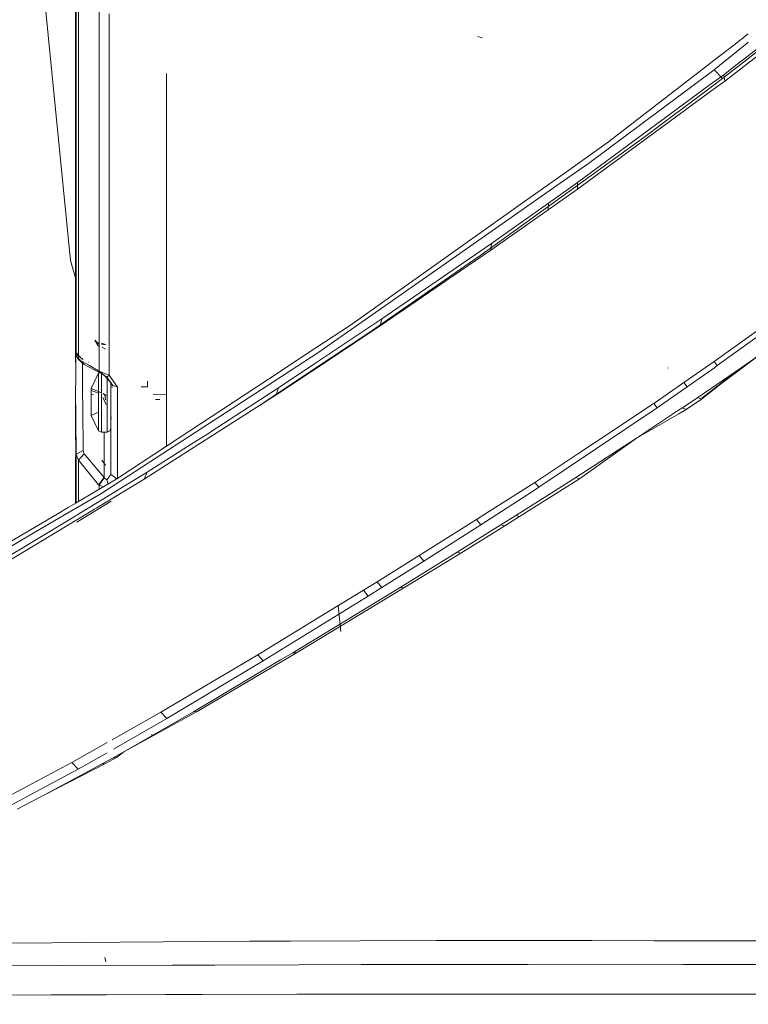
# Model space of a CAD drawing. Units: millimetres. Extents: x 645 to 10042, y -300 to 3656.
# Drawn here: x 979 to 1075, y 1440 to 1571 of the extents above; entities that cross this region are included whole.
import ezdxf

# ---------------------------------------------------------------- set-up
doc = ezdxf.new("R2010")
doc.units = ezdxf.units.MM
doc.layers.add('1', color=7, linetype='Continuous', true_color=0xffffff)
doc.styles.add('blockfont', font='simplex.shx')
doc.dimstyles.get("Standard").update_dxf_attribs({"dimtxt": 0.18, "dimasz": 0.18, "dimexe": 0.18, "dimexo": 0.0625, "dimgap": 0.09, "dimtad": 0, "dimtih": 1, "dimtoh": 1, "dimdec": 4, "dimzin": 0, "dimdsep": 46, "dimtxsty": 'Standard', "dimcen": 0.09, "dimadec": 0, "dimazin": 0, "dimtfac": 1, "dimtdec": 4, "dimtofl": 0, "dimtmove": 0, "dimatfit": 3, "dimfxl": 1, "dimtolj": 1, "dimtzin": 0, "dimarcsym": 0})

# ---------------------------------------------------------------- blocks, each defined once
blk = doc.blocks.new('_U8')
at = {"layer": '1', "color": 18, "lineweight": 13}
for p, q in [((844.750155, 1254.050027), (844.750155, 3316.27088)), ((844.750155, 3314.27088), (2354.520911, 3314.27088)), ((4365, 3314.27088), (2855.229244, 3314.27088)), ((2386.385494, 3239.27088), (2361.385494, 3239.27088)), ((2361.385494, 3239.27088), (2361.385494, 3145.52088)), ((2618.052161, 3239.27088), (2593.052161, 3239.27088)), ((2618.052161, 3145.52088), (2618.052161, 3239.27088)), ((2361.385494, 3145.52088), (2386.385494, 3145.52088)), ((2593.052161, 3145.52088), (2618.052161, 3145.52088))]:
    blk.add_line(p, q, dxfattribs=at)
at = {"layer": '1', "color": 18, "lineweight": 70}
for points in [[(844.750155, 3314.27088), (894.750106, 3327.66834), (894.750204, 3300.87342)], [(4365, 3314.27088), (4315.000049, 3300.87342), (4314.999951, 3327.66834)]]:
    blk.add_solid(points, dxfattribs=at)
at = {"layer": '1', "color": 18, "linetype": 'Continuous', "lineweight": 13, "char_height": 50, "attachment_point": 7, "line_spacing_factor": 0.903614, "style": 'blockfont'}
for s, insert in [('\\W1.2899;138.6', (2358.670911, 3275.375047)), ('\\W1.1047;BBC', (2697.941744, 3275.375047)), ('\\W1.1591;3520', (2385.910494, 3153.500047))]:
    blk.add_mtext(s, dxfattribs=dict(at, insert=insert))

msp = doc.modelspace()

# ---------------------------------------------------------------- linework, layer by layer
at = {"layer": '1', "color": 18, "linetype": 'Continuous', "lineweight": 13}
for p, q in [((981.135596, 1583.374861), (985.587348, 1538.836713)), ((986.257304, 1577.424648), (986.258258, 1566.265705)), ((986.332644, 1574.39101), (986.332644, 1565.571788)), ((986.651648, 1546.865347), (986.651648, 1574.224117)), ((989.361037, 1545.722845), (989.361037, 1573.626879)), ((990.718592, 1545.755627), (990.718592, 1571.536901)), ((1040.163745, 1568.366292), (1039.576758, 1568.528059)), ((1075.435601, 1568.903911), (1073.496429, 1567.401958)), ((1073.496379, 1567.401919), (1071.090352, 1565.538371)), ((1075.080407, 1567.484935), (1071.621528, 1564.700125)), ((1073.913488, 1564.820253), (1077.542719, 1567.613979)), ((1074.40821, 1564.846182), (1077.962494, 1567.635978)), ((1075.435753, 1567.77103), (1075.080486, 1567.484998)), ((1075.247914, 1564.890193), (1078.889419, 1567.684557)), ((986.258258, 1566.265705), (986.258258, 1536.625453)), ((986.332644, 1547.701481), (986.332644, 1565.571788)), ((1071.085894, 1565.534918), (1069.890988, 1564.609423)), ((1054.239501, 1551.708224), (1070.919265, 1564.13472)), ((1069.890985, 1564.609421), (1056.915034, 1554.559114)), ((1071.621524, 1564.700122), (1070.919265, 1564.13472)), ((1070.919265, 1564.13472), (1072.026004, 1562.976363)), ((1072.026004, 1562.976363), (1074.408206, 1564.846179)), ((1072.1743, 1563.481453), (1073.913484, 1564.82025)), ((1072.306861, 1562.633398), (1074.4388, 1564.269307)), ((1074.4388, 1564.269307), (1075.247911, 1564.890191)), ((998.297442, 1547.358635), (998.297442, 1563.654425)), ((998.297442, 1563.654425), (998.297442, 1547.517541)), ((1070.37837, 1562.158164), (1072.1743, 1563.481453)), ((1070.546716, 1561.866606), (1072.026004, 1562.976363)), ((1072.306861, 1562.633398), (1072.1743, 1563.481453)), ((1052.784671, 1548.309806), (1070.75946, 1561.498057)), ((1061.745394, 1555.26388), (1070.546664, 1561.866567)), ((1065.31896, 1558.430259), (1070.378307, 1562.158118)), ((1070.759499, 1561.498086), (1072.306861, 1562.633398)), ((1052.773227, 1549.186232), (1065.318934, 1558.430239)), ((1046.162833, 1544.019217), (1061.745394, 1555.26388)), ((1056.915034, 1554.559114), (1051.013221, 1550.371054)), ((1054.239501, 1551.708224), (1050.935496, 1549.394729)), ((1045.344104, 1546.347859), (1051.013221, 1550.371054)), ((1050.935496, 1549.394729), (1037.18685, 1539.767737)), ((1048.917044, 1545.554879), (1052.784671, 1548.309806)), ((1048.93278, 1546.436789), (1052.773227, 1549.186232)), ((1052.784671, 1548.309806), (1052.773227, 1549.186232)), ((986.332644, 1547.701481), (986.332644, 1532.109375)), ((998.297442, 1547.358635), (998.297442, 1547.517541)), ((998.297442, 1547.358635), (998.297442, 1536.368842)), ((986.651648, 1546.811583), (986.651648, 1546.865347)), ((986.651648, 1546.811583), (986.651648, 1526.232707)), ((989.361037, 1545.722845), (989.361037, 1545.47477)), ((990.718592, 1545.755627), (990.718592, 1536.695118)), ((1045.344104, 1546.347859), (1022.714843, 1530.289049)), ((1048.93278, 1546.436789), (1043.669928, 1542.721148)), ((1048.917044, 1545.554879), (1048.93278, 1546.436789)), ((989.361037, 1545.47477), (989.361037, 1527.470912)), ((1041.302909, 1540.207024), (1048.917044, 1545.554879)), ((1046.162833, 1544.019217), (1039.955844, 1539.539809)), ((1041.373481, 1541.099544), (1043.669928, 1542.721148)), ((1026.830901, 1531.09097), (1041.373481, 1541.099544)), ((1041.373481, 1541.099544), (1041.302909, 1540.207024)), ((1037.18685, 1539.767737), (1018.360842, 1526.585574)), ((1037.162532, 1537.374134), (1041.302909, 1540.207024)), ((1038.407553, 1538.469548), (1039.955844, 1539.539809)), ((985.587348, 1538.836713), (985.587348, 1538.83409)), ((985.587348, 1538.83409), (986.332644, 1536.228812)), ((1024.853457, 1529.098029), (1038.407553, 1538.469548)), ((986.258258, 1536.625453), (986.258258, 1534.107561)), ((986.265887, 1536.129827), (986.265887, 1536.600337)), ((990.718592, 1536.695118), (990.718592, 1527.527029)), ((1026.646365, 1530.178304), (1037.162532, 1537.374134)), ((1087.068309, 1537.025566), (1070.892562, 1525.442476)), ((1087.441672, 1536.555524), (1071.319331, 1524.901743)), ((986.251582, 1526.720638), (986.265887, 1536.129827)), ((986.252915, 1526.719012), (986.265887, 1536.129827)), ((986.258258, 1536.48884), (986.258258, 1534.107561)), ((986.265887, 1536.129827), (986.265887, 1527.849669)), ((986.271538, 1526.696299), (986.265887, 1536.129827)), ((998.297442, 1527.540574), (998.297442, 1536.368842)), ((986.265887, 1531.568997), (986.258258, 1534.107561)), ((986.271398, 1526.69647), (986.258258, 1534.107561)), ((986.332644, 1532.109375), (986.332644, 1526.621773)), ((1018.103827, 1525.270135), (1026.830901, 1531.09097)), ((1022.714843, 1530.289049), (1018.103827, 1527.253073)), ((1019.718398, 1525.585289), (1026.646365, 1530.178304)), ((1026.830901, 1531.09097), (1026.646365, 1530.178304)), ((998.297442, 1527.540574), (998.297442, 1529.312367)), ((1018.103827, 1524.59761), (1024.853457, 1529.098029)), ((986.265887, 1526.703191), (986.265887, 1527.849669)), ((989.232768, 1527.513261), (988.820304, 1528.297181)), ((989.361037, 1527.734683), (988.820304, 1528.297181)), ((989.361037, 1527.470912), (989.232768, 1527.513261)), ((989.361037, 1527.460843), (989.232768, 1527.513261)), ((989.361037, 1527.460843), (989.361037, 1525.191214)), ((990.23508, 1527.664418), (989.673365, 1527.868624)), ((990.23508, 1527.664418), (989.673365, 1527.868624)), ((990.23508, 1527.688737), (989.673365, 1527.868624)), ((990.23508, 1527.664418), (989.678134, 1527.72903)), ((990.23508, 1527.664418), (989.678134, 1527.72903)), ((990.718592, 1527.423349), (990.718592, 1523.639197)), ((998.297442, 1515.373225), (998.297442, 1527.53914)), ((998.297442, 1517.549629), (998.297442, 1527.53914)), ((986.261595, 1524.759884), (986.251582, 1526.720638)), ((986.623575, 1526.266945), (986.251582, 1526.720638)), ((986.271609, 1526.577587), (986.251582, 1526.720638)), ((986.252536, 1526.443477), (986.252634, 1526.514682)), ((986.252536, 1526.443477), (986.253007, 1526.441665)), ((986.252536, 1526.443477), (986.253002, 1526.442645)), ((986.260516, 1524.10504), (986.252536, 1526.443477)), ((986.271609, 1526.577587), (986.2714, 1526.695625)), ((986.271609, 1526.577587), (986.271538, 1526.69545)), ((986.271609, 1526.577587), (986.651648, 1526.164264)), ((986.271609, 1526.577587), (987.187613, 1525.705333)), ((986.332644, 1526.140208), (986.271609, 1526.577587)), ((986.332644, 1526.618326), (986.332644, 1526.140208)), ((986.332644, 1526.140208), (987.245311, 1525.190825)), ((986.332644, 1526.140208), (987.404574, 1525.044436)), ((986.651648, 1525.703187), (986.332644, 1526.140208)), ((986.651648, 1526.215698), (986.651648, 1525.73122)), ((990.23508, 1527.103658), (989.732493, 1527.348275)), ((990.23508, 1527.103658), (989.732493, 1527.348275)), ((1018.360842, 1526.585574), (1015.589465, 1524.785514)), ((1018.103277, 1527.252711), (1016.158332, 1525.972123)), ((1069.266547, 1520.609255), (1076.870669, 1526.270623)), ((1076.870669, 1526.270623), (1074.46884, 1524.628038)), ((986.651648, 1525.703187), (988.004912, 1524.949427)), ((986.651648, 1525.703187), (987.404574, 1525.044436)), ((987.170924, 1523.266668), (987.165132, 1525.41718)), ((987.180938, 1525.664444), (987.185229, 1525.690908)), ((987.187613, 1525.705333), (987.185229, 1525.690908)), ((987.404574, 1525.044436), (987.245311, 1525.190825)), ((987.404574, 1525.044436), (990.016688, 1523.626442)), ((987.978271, 1525.379823), (988.004384, 1525.369072)), ((987.978627, 1525.374064), (988.004391, 1525.363775)), ((987.978975, 1525.368445), (988.004398, 1525.358117)), ((988.004912, 1524.949427), (989.295233, 1524.230595)), ((989.361037, 1525.18353), (989.361037, 1524.191136)), ((1011.83771, 1523.126955), (1016.158332, 1525.972123)), ((1015.589465, 1524.785514), (1012.51911, 1522.791381)), ((1012.840976, 1521.025891), (1019.718398, 1525.585289)), ((1013.137091, 1521.957393), (1018.103313, 1525.269792)), ((1070.892562, 1525.442476), (1066.887606, 1522.649164)), ((1071.319331, 1524.901743), (1070.892562, 1525.442476)), ((1071.319331, 1524.901743), (1070.937861, 1524.632688)), ((986.260642, 1524.163599), (986.252536, 1520.396824)), ((986.261595, 1524.759884), (986.260642, 1524.163599)), ((989.273299, 1523.906107), (988.292445, 1521.878357)), ((989.549976, 1524.038604), (989.273299, 1523.906107)), ((989.273299, 1523.906107), (989.273299, 1521.472792)), ((989.295233, 1524.230595), (990.016688, 1523.626442)), ((989.295233, 1524.230595), (990.049113, 1523.591275)), ((989.361037, 1524.191136), (989.295233, 1524.230595)), ((989.361037, 1524.191136), (990.718592, 1523.639197)), ((989.361037, 1524.191136), (990.049113, 1523.591275)), ((989.662875, 1523.94746), (989.662875, 1521.311709)), ((990.016688, 1523.626442), (990.049113, 1523.591275)), ((990.016688, 1523.626442), (990.929831, 1522.626395)), ((990.049113, 1523.591275), (990.388621, 1523.361559)), ((990.718592, 1523.639197), (990.388621, 1523.361559)), ((990.718592, 1523.639197), (991.809596, 1522.065158)), ((1011.556853, 1520.232315), (1018.102804, 1524.596928)), ((1064.80812, 1524.573798), (1064.767112, 1524.62625)), ((1064.80812, 1524.573798), (1064.767112, 1524.62625)), ((1067.329158, 1522.090073), (1070.937861, 1524.632688)), ((1068.72629, 1520.70045), (1074.46884, 1524.628038)), ((1069.220294, 1520.45929), (1074.46884, 1524.628038)), ((1069.266547, 1520.609255), (1074.46884, 1524.628038)), ((987.170924, 1523.266668), (987.172831, 1522.562022)), ((987.181414, 1521.505709), (987.172831, 1522.562022)), ((990.388621, 1523.361559), (991.181124, 1522.251482)), ((990.388621, 1523.361559), (990.929831, 1522.626395)), ((990.429629, 1523.174397), (990.429629, 1520.092721)), ((990.929831, 1522.626395), (990.929831, 1516.37959)), ((991.181124, 1522.251482), (990.929831, 1522.626395)), ((990.929831, 1520.092721), (990.929831, 1522.603474)), ((990.929831, 1522.342677), (991.116019, 1522.342677)), ((990.929831, 1522.092695), (990.929831, 1522.342677)), ((991.181124, 1522.251482), (991.809596, 1522.065158)), ((995.797862, 1522.08602), (995.797862, 1522.8579)), ((998.297919, 1514.211666), (1011.83771, 1523.126955)), ((1001.355399, 1515.540118), (1012.51911, 1522.791381)), ((1066.887606, 1522.649164), (1062.900771, 1519.898767)), ((1066.887606, 1522.649164), (1067.329158, 1522.090073)), ((987.181414, 1521.505709), (987.200011, 1519.20187)), ((988.292445, 1521.878357), (988.292445, 1521.601076)), ((988.292445, 1521.878357), (989.662875, 1521.311709)), ((988.292445, 1521.50857), (988.292445, 1521.878357)), ((988.292445, 1521.601076), (988.292445, 1521.137352)), ((988.292445, 1521.601076), (989.273299, 1521.267902)), ((988.292445, 1519.04809), (988.292445, 1521.50857)), ((988.292445, 1521.137352), (988.292445, 1518.676991)), ((988.292445, 1521.137352), (988.612936, 1521.045945)), ((989.273299, 1521.37354), (989.273299, 1520.092721)), ((989.662875, 1521.173037), (989.662875, 1520.092721)), ((990.318526, 1520.927901), (989.876975, 1521.223183)), ((990.318526, 1520.927901), (989.876975, 1521.223183)), ((990.23508, 1520.365829), (990.147818, 1520.9794)), ((990.23508, 1520.36571), (990.147818, 1520.9794)), ((990.929831, 1522.092695), (990.929831, 1520.092721)), ((991.173266, 1522.067857), (990.929831, 1522.092695)), ((991.809596, 1522.065158), (991.809596, 1509.939422)), ((994.940985, 1522.109027), (995.797862, 1522.08602)), ((998.297442, 1521.082635), (996.529807, 1521.131034)), ((998.297919, 1511.730777), (1012.840976, 1521.025891)), ((1013.137091, 1521.957393), (1009.145964, 1519.362803)), ((1012.840976, 1521.025891), (1013.137091, 1521.957393)), ((1067.329158, 1522.090073), (1063.358535, 1519.320006)), ((986.254288, 1520.236549), (986.251582, 1518.957133)), ((986.252536, 1520.396824), (986.267318, 1519.044633)), ((986.252536, 1520.396824), (986.265887, 1510.990257)), ((989.273299, 1516.279335), (989.273299, 1520.092721)), ((989.662875, 1516.092772), (989.662875, 1520.092721)), ((990.285624, 1519.743676), (989.876975, 1520.68543)), ((990.429629, 1516.092772), (990.429629, 1520.092721)), ((990.929831, 1520.092721), (990.929831, 1516.592736)), ((990.929831, 1520.092721), (990.929831, 1518.092747)), ((996.829737, 1520.414348), (997.429599, 1520.414348)), ((1010.573241, 1519.576481), (1010.934104, 1519.817109)), ((1011.556853, 1520.232315), (1010.934104, 1519.817109)), ((1057.117213, 1516.05701), (1062.752951, 1519.79732)), ((1062.900771, 1519.898767), (1062.752951, 1519.79732)), ((1063.358535, 1519.320006), (1062.900771, 1519.898767)), ((1066.698779, 1519.331093), (1068.72629, 1520.70045)), ((1067.213763, 1519.103403), (1069.220294, 1520.45929)), ((1069.220294, 1520.45929), (1068.72629, 1520.70045)), ((986.251582, 1518.957014), (986.251582, 1518.957133)), ((986.251582, 1518.957014), (986.265887, 1510.990257)), ((986.265887, 1510.990257), (986.265887, 1519.17549)), ((986.267318, 1519.044633), (986.281623, 1517.775888)), ((987.200011, 1519.20187), (987.245311, 1513.647194)), ((988.292445, 1519.04809), (988.292445, 1518.584366)), ((988.292445, 1518.307085), (989.273299, 1518.71265)), ((988.292445, 1518.676991), (988.371761, 1518.706338)), ((988.292445, 1518.676991), (988.292445, 1518.307085)), ((988.292445, 1518.584366), (988.292445, 1518.307085)), ((989.273299, 1516.279335), (988.292445, 1518.307085)), ((1004.202117, 1516.149158), (1009.145964, 1519.362803)), ((1047.658194, 1508.76915), (1062.933673, 1519.025321)), ((1060.630072, 1515.28954), (1066.185773, 1518.989448)), ((1060.630072, 1515.28954), (1066.211931, 1518.523052)), ((1063.358535, 1519.320006), (1062.933673, 1519.025321)), ((1066.188211, 1518.991072), (1066.698779, 1519.331093)), ((1066.214187, 1518.524359), (1067.213763, 1519.103403)), ((1067.213763, 1519.103403), (1066.698779, 1519.331093)), ((986.281623, 1517.775888), (986.258258, 1507.891889)), ((986.281623, 1517.775888), (986.265887, 1510.990257)), ((986.281623, 1517.775888), (986.332644, 1513.173814)), ((990.929831, 1518.092747), (990.929831, 1517.842765)), ((991.003147, 1518.092747), (990.929831, 1518.092747)), ((990.929831, 1517.842765), (990.992449, 1517.842765)), ((990.929831, 1517.186041), (990.929831, 1517.842765)), ((990.929831, 1517.186041), (990.929831, 1516.37959)), ((998.297442, 1515.373225), (998.297442, 1517.549629)), ((989.662875, 1516.092772), (989.273299, 1516.279335)), ((990.429629, 1516.092772), (989.662875, 1516.092772)), ((990.017165, 1512.735362), (990.017165, 1516.092772)), ((990.429629, 1516.092772), (990.783442, 1516.239161)), ((990.929831, 1516.592736), (990.783442, 1516.239161)), ((990.929831, 1510.483141), (990.929831, 1516.37959)), ((1003.990401, 1516.01469), (1001.927127, 1514.697428)), ((1004.202117, 1516.149158), (1003.990401, 1516.01469)), ((1057.117213, 1516.05701), (1052.824405, 1513.208122)), ((1001.355399, 1515.540118), (989.591826, 1507.89916)), ((998.297442, 1514.211352), (998.297442, 1515.373225)), ((998.297507, 1512.393977), (1001.927127, 1514.697428)), ((1052.582968, 1510.069246), (1060.630072, 1515.28954)), ((1053.059806, 1509.893889), (1060.630072, 1515.28954)), ((986.265887, 1513.400039), (986.258258, 1507.891889)), ((987.245311, 1513.647194), (986.332644, 1513.173814)), ((986.332644, 1513.173814), (986.651648, 1512.350674)), ((986.332644, 1513.173814), (986.332644, 1506.708806)), ((987.404574, 1513.193007), (986.651648, 1512.350674)), ((987.245311, 1513.647194), (987.404574, 1513.193007)), ((987.404574, 1513.193007), (990.016688, 1510.086174)), ((991.717089, 1509.878511), (998.297442, 1514.211352)), ((1052.823807, 1513.207725), (1047.13272, 1509.430881)), ((986.651648, 1512.350674), (986.651648, 1506.896597)), ((986.651648, 1512.350674), (987.996806, 1510.707135)), ((990.23508, 1511.723633), (989.732493, 1512.369151)), ((990.23508, 1511.723633), (989.732493, 1512.369151)), ((990.017165, 1512.735362), (990.016688, 1510.086174)), ((990.929831, 1510.483141), (990.929831, 1512.007589)), ((995.323409, 1509.829636), (998.297538, 1511.730534)), ((995.759715, 1510.783429), (998.2975, 1512.393973)), ((986.265887, 1506.669508), (986.265887, 1510.990257)), ((986.332644, 1505.043255), (995.759715, 1510.783429)), ((987.996806, 1510.707135), (989.295233, 1509.119983)), ((990.929831, 1510.483141), (990.388621, 1509.778256)), ((990.929831, 1510.483141), (991.369475, 1510.146375)), ((995.759715, 1510.783429), (995.323409, 1509.829636)), ((986.332644, 1506.708806), (991.717089, 1509.878511)), ((989.055861, 1506.049151), (995.323409, 1509.829636)), ((990.016688, 1510.086174), (989.295233, 1509.119983)), ((989.295233, 1509.119983), (989.361037, 1509.049053)), ((989.361037, 1509.049053), (990.049113, 1510.015721)), ((990.016688, 1510.086174), (990.049113, 1510.015721)), ((990.049113, 1510.015721), (990.388621, 1509.778256)), ((990.388621, 1509.778256), (990.551037, 1509.192082)), ((991.369475, 1510.146375), (991.71841, 1509.879381)), ((1047.13272, 1509.430881), (1040.99964, 1505.511994)), ((1045.1095, 1504.887695), (1053.059806, 1509.893889)), ((1047.658194, 1508.76915), (1047.13272, 1509.430881)), ((1052.582968, 1510.069246), (1049.794902, 1508.300657)), ((1053.059806, 1509.893889), (1052.582968, 1510.069246)), ((986.258258, 1506.665017), (986.258258, 1507.891889)), ((986.258258, 1507.891889), (986.258258, 1506.665017)), ((989.591826, 1507.89916), (988.756448, 1507.412716)), ((989.361037, 1509.049053), (989.96129, 1508.84491)), ((989.361037, 1509.049053), (989.361037, 1508.491555)), ((1046.940554, 1508.305068), (1039.966811, 1503.7924)), ((1044.618834, 1505.016799), (1049.794902, 1508.300657)), ((1047.658194, 1508.76915), (1046.940554, 1508.305068)), ((988.753546, 1507.411027), (984.573115, 1504.976745)), ((985.256423, 1506.075258), (986.260987, 1506.666623)), ((986.265887, 1506.669508), (986.266167, 1506.669672)), ((986.407508, 1504.153247), (990.944613, 1506.948824)), ((971.032847, 1497.701759), (983.787287, 1505.210395)), ((977.167834, 1498.878593), (988.753546, 1505.866803)), ((983.787287, 1505.210395), (985.256423, 1506.075258)), ((988.757137, 1505.868968), (988.765028, 1505.873728)), ((988.820304, 1505.907069), (989.055861, 1506.049151)), ((1040.99964, 1505.511994), (1039.404143, 1504.492278)), ((980.407466, 1501.435394), (986.264694, 1505.00188)), ((984.573115, 1504.976745), (980.414141, 1502.555246)), ((986.265887, 1505.002606), (986.276911, 1505.009319)), ((1039.404143, 1504.492278), (1031.819094, 1499.726052)), ((1039.966811, 1503.7924), (1039.404143, 1504.492278)), ((1042.646159, 1503.781195), (1044.618834, 1505.016799)), ((1043.155898, 1503.668065), (1045.1095, 1504.887695)), ((1045.1095, 1504.887695), (1044.618834, 1505.016799)), ((1039.966811, 1503.7924), (1032.419909, 1498.991723)), ((1036.821116, 1500.153775), (1042.646159, 1503.781195)), ((1037.311782, 1500.057096), (1043.155898, 1503.668065)), ((1043.155898, 1503.668065), (1042.646159, 1503.781195)), ((970.343817, 1496.691699), (980.414141, 1502.555246)), ((980.407466, 1501.435394), (979.172457, 1500.683303)), ((977.742423, 1499.846811), (979.172457, 1500.683303)), ((1029.283274, 1495.50652), (1036.821116, 1500.153775)), ((1029.772509, 1495.440001), (1037.311782, 1500.057096)), ((1037.311782, 1500.057096), (1036.821116, 1500.153775)), ((1031.819094, 1499.726052), (1026.238669, 1496.259804)), ((1032.419909, 1498.991723), (1026.868094, 1495.501394)), ((1031.819094, 1499.726052), (1032.419909, 1498.991723)), ((1026.238669, 1496.259804), (1024.401416, 1495.12517)), ((1026.238669, 1496.259804), (1026.868094, 1495.501394)), ((1015.032519, 1486.840243), (1029.283274, 1495.50652)), ((1015.525092, 1486.827726), (1029.772509, 1495.440001)), ((1024.401416, 1495.12517), (1019.579638, 1492.182727)), ((1024.401416, 1495.12517), (1025.040377, 1494.35627)), ((1026.868094, 1495.501394), (1025.040377, 1494.35627)), ((1029.772509, 1495.440001), (1029.283274, 1495.50652)), ((1025.040377, 1494.35627), (1011.259307, 1485.853906)), ((1019.579638, 1492.182727), (1010.393847, 1486.577387)), ((1021.404494, 1489.671464), (1021.06594, 1493.055935)), ((1010.393847, 1486.577387), (997.570266, 1478.967543)), ((1011.104335, 1485.7583), (998.338927, 1478.108163)), ((1001.864184, 1479.015942), (1013.419856, 1485.882039)), ((1002.370585, 1479.051824), (1015.525092, 1486.827726)), ((1010.393847, 1486.577387), (1011.104335, 1485.7583)), ((1011.259307, 1485.853906), (1011.104335, 1485.7583)), ((1015.032519, 1486.840243), (1013.419856, 1485.882039)), ((1015.525092, 1486.827726), (1015.032519, 1486.840243)), ((997.570266, 1478.967543), (991.117809, 1475.309451)), ((998.338927, 1478.108163), (991.257948, 1474.059212)), ((992.628325, 1473.714108), (1002.370585, 1479.051824)), ((992.628325, 1473.714108), (1001.864184, 1479.015942)), ((997.570266, 1478.967543), (998.338927, 1478.108163)), ((1002.370585, 1479.051824), (1001.864184, 1479.015942)), ((996.49309, 1475.827093), (996.311415, 1475.983615)), ((990.44783, 1474.92962), (985.770453, 1472.277875)), ((990.434373, 1473.588286), (986.583461, 1471.386309)), ((989.667166, 1472.062225), (991.138686, 1472.880716)), ((990.202178, 1472.145791), (991.673697, 1472.960825)), ((991.138686, 1472.880716), (992.628325, 1473.714108)), ((991.673697, 1472.960825), (991.138686, 1472.880716)), ((991.673697, 1472.960825), (992.628325, 1473.714108)), ((986.583461, 1471.386309), (980.423201, 1468.083973)), ((985.770453, 1472.277875), (980.462302, 1469.455595)), ((982.202281, 1468.060369), (990.202178, 1472.145791)), ((982.202281, 1468.060369), (989.667166, 1472.062225)), ((985.770453, 1472.277875), (986.583461, 1471.386309)), ((990.202178, 1472.145791), (989.667166, 1472.062225)), ((974.846591, 1466.469998), (979.794253, 1469.100351)), ((980.462302, 1469.455595), (979.794253, 1469.100351)), ((975.695361, 1465.549583), (980.423201, 1468.083973)), ((978.503932, 1466.0778), (982.202281, 1468.060369)), ((970.28469, 1448.291059), (983.145942, 1448.397036)), ((983.145942, 1448.397036), (992.166747, 1448.469157)), ((992.166747, 1448.469157), (997.879733, 1448.514814)), ((997.879733, 1448.514814), (1009.368171, 1448.582406)), ((1009.368171, 1448.582406), (1014.732589, 1448.613877)), ((1014.732589, 1448.613877), (1023.950328, 1448.647017)), ((1023.950328, 1448.647017), (1034.058322, 1448.663468)), ((1034.058322, 1448.663468), (1038.776149, 1448.671217)), ((1038.776149, 1448.671217), (1054.689158, 1448.666568)), ((1054.689158, 1448.666568), (1062.966574, 1448.654885)), ((1062.966574, 1448.654885), (1066.025008, 1448.650594)), ((1066.025008, 1448.650594), (1071.158729, 1448.639691)), ((1071.158911, 1448.639691), (1089.488257, 1448.600764)), ((972.696055, 1445.307846), (984.264601, 1445.350046)), ((999.037493, 1445.410724), (984.264601, 1445.350046)), ((990.259875, 1445.842619), (990.10681, 1446.412916)), ((1004.711379, 1445.431347), (999.037493, 1445.410724)), ((1015.863646, 1445.471878), (1004.711379, 1445.431347)), ((1024.12342, 1445.494051), (1015.863646, 1445.471878)), ((1025.037993, 1445.496435), (1024.12342, 1445.494051)), ((1039.765109, 1445.520396), (1025.037993, 1445.496435)), ((1046.241511, 1445.523376), (1039.765109, 1445.520396)), ((1055.556048, 1445.527549), (1046.241511, 1445.523376)), ((1066.806544, 1445.523973), (1055.556048, 1445.527549)), ((1090.116252, 1445.504184), (1066.806544, 1445.523973)), ((972.518672, 1441.436048), (983.018626, 1441.476698)), ((983.018626, 1441.476698), (990.350951, 1441.502328)), ((998.201121, 1441.525931), (990.350951, 1441.502328)), ((1002.993811, 1441.536064), (998.201121, 1441.525931)), ((1015.562762, 1441.562409), (1002.993811, 1441.536064)), ((1022.27806, 1441.570873), (1015.562762, 1441.562409)), ((1025.043238, 1441.57433), (1022.27806, 1441.570873)), ((1044.107188, 1441.585536), (1025.043238, 1441.57433)), ((1045.505751, 1441.58637), (1044.107188, 1441.585536)), ((1056.338538, 1441.587801), (1045.505751, 1441.58637)), ((1056.338538, 1441.587801), (1066.590054, 1441.585801)), ((1066.590129, 1441.585801), (1078.949202, 1441.58339))]:
    msp.add_line(p, q, dxfattribs=at)

# ---------------------------------------------------------------- dimensions: what is measured, and where the dimension line sits
dim = msp.add_linear_dim(base=(844.750155, 3314.27088), p1=(4365, 3450), p2=(844.750155, 1254.050027), text='<>\\P[\\C18;\\H50.00;\\Fsimplex.shx;3520\\Fsimplex.shx;\\H50.00;\\C18; ]\\C18;\\H50.00;\\Fsimplex.shx;BBC\\Fsimplex.shx;\\H50.00;\\C18;', dimstyle='Standard', override={"dimtxt": 50, "dimasz": 50, "dimexe": 2, "dimexo": 0, "dimgap": 1.5, "dimtih": 0, "dimtoh": 0, "dimdec": 1, "dimlfac": 0.03937, "dimzin": 8, "dimdsep": 46, "dimlunit": 2, "dimtxsty": 'blockfont', "dimsah": 1, "dimse1": 0, "dimse2": 0, "dimsd1": 0, "dimsd2": 0, "dimclrd": 18, "dimclre": 18, "dimclrt": 18, "dimtol": 0, "dimtm": -0.1, "dimtfac": 1, "dimtdec": 2, "dimtofl": 1, "dimtmove": 0, "dimtzin": 8, "dimlwd": 13, "dimlwe": 13}, dxfattribs=at)
dim.commit()
dim.dimension.update_dxf_attribs({"geometry": '_U8', "text_midpoint": (2604.875078, 3314.27088), "dimtype": 160})

doc.saveas('drawing.dxf')
